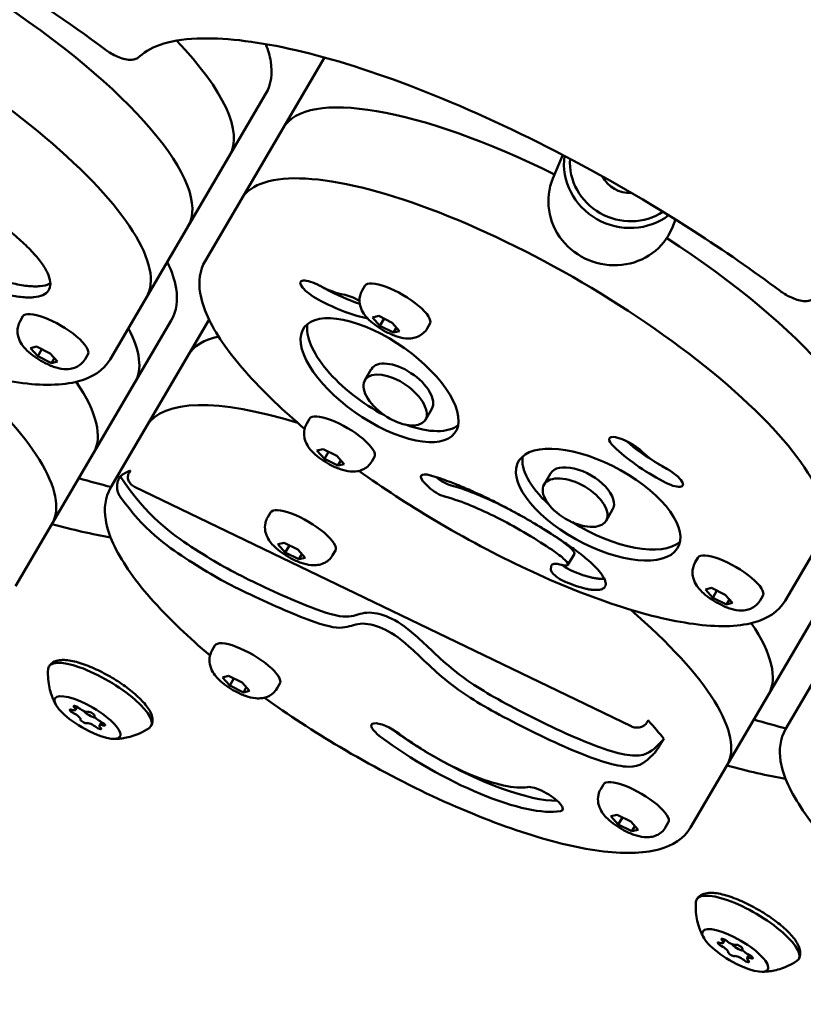
# Model space of a CAD drawing. Units: millimetres. Extents: x -40 to 16179, y 5 to 13683.
# Drawn here: x 7452 to 7598, y 3088 to 3271 of the extents above; entities that cross this region are included whole.
import ezdxf

# ---------------------------------------------------------------- set-up
doc = ezdxf.new("R2010")
doc.units = ezdxf.units.MM
doc.layers.add('MD_Visible', color=7, linetype='Continuous', lineweight=50)
doc.styles.get("Standard").update_dxf_attribs({"font": 'Square-721-BT.ttf'})
doc.dimstyles.new('asd', dxfattribs={"dimtxt": 300, "dimasz": 100, "dimexe": 1.25, "dimexo": 0.625, "dimgap": 80, "dimtad": 1, "dimdec": 0, "dimlfac": 0.1, "dimrnd": 5, "dimtxsty": 'Standard', "dimcen": 0, "dimse1": 1, "dimse2": 1, "dimclre": 6, "dimadec": 0, "dimazin": 0, "dimtfac": 1, "dimtdec": 0, "dimtix": 1, "dimtmove": 2, "dimatfit": 3, "dimfxl": 1, "dimarcsym": 0})

# ---------------------------------------------------------------- blocks, each defined once
blk = doc.blocks.new('*D15')
at = {"color": 0, "lineweight": -2, "transparency": 16777216}
blk.add_line((685.6, 13252.22), (16079.36, 13252.22), dxfattribs=at)
at = {"color": 0, "transparency": 16777216}
for points in [[(685.6, 13268.89), (685.6, 13235.56), (585.6, 13252.22)], [(16079.36, 13268.89), (16079.36, 13235.56), (16179.36, 13252.22)]]:
    blk.add_solid(points, dxfattribs=at)
at = {"layer": 'Defpoints', "color": 0, "transparency": 16777216}
for p in [(16179.36, 13252.22), (16179.36, 6598.41), (585.6, 2561.53)]:
    blk.add_point(p, dxfattribs=at)
at = {"color": 0, "transparency": 16777216, "insert": (8382.48, 13486.05), "char_height": 300, "attachment_point": 5}
blk.add_mtext('1560', dxfattribs=at)
blk = doc.blocks.new('*D16')
at = {"color": 0, "lineweight": -2, "transparency": 16777216}
blk.add_line((390, 12952.22), (390, 104.9), dxfattribs=at)
at = {"color": 0, "transparency": 16777216}
for points in [[(373.33, 12952.22), (406.66, 12952.22), (390, 13052.22)], [(373.33, 104.9), (406.66, 104.9), (390, 4.9)]]:
    blk.add_solid(points, dxfattribs=at)
at = {"layer": 'Defpoints', "color": 0, "transparency": 16777216}
for p in [(9725.54, 13052.22), (390, 4.9), (7645.42, 4.9)]:
    blk.add_point(p, dxfattribs=at)
at = {"color": 0, "transparency": 16777216, "insert": (156.37, 6528.56), "char_height": 300, "attachment_point": 5, "rotation": 90}
blk.add_mtext('1305', dxfattribs=at)

msp = doc.modelspace()

# ---------------------------------------------------------------- linework, layer by layer
msp.add_lwpolyline([(9044.48, 180.63, 2.662771), (3274.27, 6417.31, -0.349642), (2150.96, 4923.14, 0.341788), (585.6, 2900.69), (585.6, 2222.36, 0.570412), (3681.37, 391.66, -0.126346), (4404.09, 577.25), (5509.11, 577.25, -0.131635), (6259.02, 376.34, 0.207435), (8450.64, 124.38, -0.100419)], format="xyb", close=True)
at = {"layer": 'MD_Visible'}
for p, q in [((7486.92, 3226.27), (7509.09, 3264.14)), ((7469.26, 3207.98), (7498.21, 3257.4)), ((7553.41, 3246), (7551.59, 3241.63)), ((7574.4, 3233.97), (7573.74, 3232.4)), ((7516.14, 3220.82), (7516.64, 3221.69)), ((7452.53, 3215.12), (7453.04, 3215.99)), ((7518.03, 3215.78), (7519.19, 3216.06)), ((7519.41, 3214.25), (7518.03, 3215.78)), ((7519.19, 3216.06), (7521.71, 3214.8)), ((7520.18, 3215.57), (7519.41, 3214.25)), ((7451.68, 3165.8), (7480.62, 3215.22)), ((7469.33, 3184.09), (7487.66, 3215.38)), ((7521.93, 3212.99), (7519.41, 3214.25)), ((7521.71, 3214.8), (7523.09, 3213.26)), ((7521.93, 3212.99), (7522.49, 3213.94)), ((7528.22, 3213.75), (7528.72, 3214.61)), ((7523.09, 3213.26), (7521.93, 3212.99)), ((7594.78, 3163.1), (7623.72, 3212.51)), ((7454.43, 3210.09), (7455.59, 3210.36)), ((7455.8, 3208.55), (7454.43, 3210.09)), ((7455.59, 3210.36), (7458.11, 3209.1)), ((7455.8, 3208.55), (7456.57, 3209.87)), ((7458.33, 3207.29), (7455.8, 3208.55)), ((7458.11, 3209.1), (7459.48, 3207.57)), ((7458.88, 3208.24), (7458.33, 3207.29)), ((7464.61, 3208.05), (7465.12, 3208.91)), ((7459.48, 3207.57), (7458.33, 3207.29)), ((7516.61, 3204.1), (7517.82, 3206.16)), ((7527.87, 3196.73), (7529.07, 3198.79)), ((7505.82, 3196.07), (7506.32, 3196.93)), ((7507.72, 3191.03), (7508.87, 3191.31)), ((7509.09, 3189.5), (7507.72, 3191.03)), ((7508.87, 3191.31), (7511.4, 3190.05)), ((7509.86, 3190.81), (7509.09, 3189.5)), ((7511.4, 3190.05), (7512.77, 3188.51)), ((7511.61, 3188.24), (7509.09, 3189.5)), ((7512.17, 3189.18), (7511.61, 3188.24)), ((7512.77, 3188.51), (7511.61, 3188.24)), ((7517.9, 3188.99), (7518.4, 3189.86)), ((7470.91, 3185.84), (7471.15, 3186.25)), ((7473.02, 3187.29), (7472.78, 3186.88)), ((7549.96, 3184.71), (7551.17, 3186.77)), ((7528.55, 3184.17), (7527.82, 3184.89)), ((7473.8, 3184.27), (7566.11, 3139.75)), ((7498.55, 3178.64), (7499.06, 3179.51)), ((7561.49, 3177.98), (7562.69, 3180.04)), ((7500.45, 3173.6), (7501.61, 3173.88)), ((7501.82, 3172.07), (7500.45, 3173.6)), ((7501.61, 3173.88), (7504.13, 3172.62)), ((7502.59, 3173.39), (7501.82, 3172.07)), ((7504.35, 3170.81), (7501.82, 3172.07)), ((7504.13, 3172.62), (7505.5, 3171.09)), ((7504.35, 3170.81), (7504.9, 3171.76)), ((7510.63, 3171.57), (7511.14, 3172.43)), ((7554.38, 3169.77), (7555.59, 3171.83)), ((7505.5, 3171.09), (7504.35, 3170.81)), ((7577.19, 3120.92), (7606.14, 3170.33)), ((7578.05, 3170.24), (7578.56, 3171.1)), ((7594.85, 3139.21), (7613.18, 3170.5)), ((7551.21, 3168.86), (7551.28, 3169.58)), ((7579.95, 3165.2), (7581.1, 3165.48)), ((7581.32, 3163.66), (7579.95, 3165.2)), ((7581.1, 3165.48), (7583.63, 3164.22)), ((7582.09, 3164.98), (7581.32, 3163.66)), ((7583.85, 3162.41), (7581.32, 3163.66)), ((7583.63, 3164.22), (7585, 3162.68)), ((7584.4, 3163.35), (7583.85, 3162.41)), ((7585, 3162.68), (7583.85, 3162.41)), ((7590.13, 3163.16), (7590.64, 3164.03)), ((7488.23, 3153.89), (7488.74, 3154.75)), ((7490.13, 3148.85), (7491.29, 3149.13)), ((7491.5, 3147.32), (7490.13, 3148.85)), ((7491.29, 3149.13), (7493.81, 3147.87)), ((7492.28, 3148.63), (7491.5, 3147.32)), ((7493.81, 3147.87), (7495.18, 3146.33)), ((7494.03, 3146.06), (7491.5, 3147.32)), ((7494.58, 3147), (7494.03, 3146.06)), ((7495.18, 3146.33), (7494.03, 3146.06)), ((7500.31, 3146.81), (7500.82, 3147.68)), ((7462.81, 3142.79), (7463.14, 3143.35)), ((7467.27, 3139.94), (7467.63, 3140.54)), ((7569.06, 3140.44), (7569.3, 3140.85)), ((7572.22, 3137.4), (7571.98, 3136.99)), ((7560.47, 3128.06), (7560.97, 3128.92)), ((7562.37, 3123.02), (7563.52, 3123.3)), ((7563.74, 3121.49), (7562.37, 3123.02)), ((7563.52, 3123.3), (7566.05, 3122.04)), ((7564.51, 3122.8), (7563.74, 3121.49)), ((7566.26, 3120.23), (7563.74, 3121.49)), ((7566.05, 3122.04), (7567.42, 3120.5)), ((7566.82, 3121.17), (7566.26, 3120.23)), ((7567.42, 3120.5), (7566.26, 3120.23)), ((7572.55, 3120.98), (7573.05, 3121.85)), ((7583.26, 3099.49), (7583.59, 3100.04)), ((7587.73, 3096.63), (7588.08, 3097.23))]:
    msp.add_line(p, q, dxfattribs=at)
for centre, major_axis, ratio, start_param, end_param in [((7422.08, 3251.1), (53.93, -31.59), 0.298153, 0, 3.141593), ((7429.8, 3264.28), (53.93, -31.59), 0.298153, 0, 1.419758), ((7437.52, 3277.46), (53.93, -31.59), 0.298153, 0, 0.808143), ((7555.32, 3219.39), (53.93, -31.59), 0.298153, 1.806072, 3.141593), ((7547.6, 3206.21), (53.93, -31.59), 0.298153, 0, 3.141593), ((7565.56, 3243.95), (-11.08, 4.62), 0.953737, 0.248538, 2.634338), ((7555.32, 3219.39), (53.93, -31.59), 0.298153, 0, 1.419758), ((7508.55, 3223.83), (5.86, -3.43), 0.298153, 4.84004, 5.652287), ((7509.33, 3222.44), (3.45, -2.02), 0.298153, 4.655944, 4.84004), ((7509.75, 3225.88), (12.76, -7.48), 0.298153, 4.84004, 5.359901), ((7419.94, 3235.28), (53.93, -31.59), 0.298153, 0, 0.447184), ((7537.74, 3177.21), (53.93, -31.59), 0.298153, 2.824422, 3.141593), ((7523.45, 3202.47), (-5.56, 3.79), 0.512352, 3.176467, 6.318059), ((7404.5, 3208.92), (53.93, -31.59), 0.298153, 0, 1.02679), ((7522.24, 3200.42), (-5.56, 3.79), 0.512352, -1.390975, 4.89221), ((7412.22, 3222.1), (53.93, -31.59), 0.298153, 0, 0.557782), ((7530.02, 3164.03), (53.93, -31.59), 0.298153, 2.236255, 3.141593), ((7573.89, 3192.06), (12.76, -7.48), 0.298153, 4.151842, 4.69212), ((7572.68, 3190), (5.86, -3.43), 0.298153, 4.030738, 4.842986), ((7556.93, 3183.4), (-5.77, 3.36), 0.521416, 3.140543, 6.282136), ((7573.89, 3192.06), (12.76, -7.48), 0.298153, 4.732658, 4.819351), ((7555.72, 3181.34), (-5.77, 3.36), 0.521416, -1.576021, 4.707164), ((7531.46, 3185.87), (2.16, -1.26), 0.298153, 4.098486, 5.466067), ((7554.61, 3169.76), (2.16, -1.26), 0.298153, 4.265778, 5.107703), ((7530.02, 3164.03), (53.93, -31.59), 0.298153, 0, 1.02679), ((7537.74, 3177.21), (53.93, -31.59), 0.298153, 0, 0.557782), ((7461.69, 3143.45), (1.12, -0.66), 0.298153, 5.280343, 7.107378), ((7464.15, 3143.13), (1.12, -0.66), 0.298153, 4.233146, 6.06018), ((7462.59, 3141.68), (1.12, -0.66), 0.298153, 0.044356, 1.87139), ((7467.5, 3141.05), (1.12, -0.66), 0.298153, 3.185948, 5.012983), ((7465.94, 3139.6), (1.12, -0.66), 0.298153, 1.091553, 2.918588), ((7468.39, 3139.28), (1.12, -0.66), 0.298153, 2.138751, 3.965785), ((7533.07, 3141.59), (23.9, -14), 0.298153, 4.38443, 4.687159), ((7531.86, 3139.53), (17, -9.96), 0.298153, 4.352209, 5.941048), ((7533.07, 3141.59), (23.9, -14), 0.298153, 4.737619, 5.807604), ((7582.14, 3100.14), (1.12, -0.66), 0.298153, 5.280343, 7.107378), ((7583.04, 3098.37), (1.12, -0.66), 0.298153, 0.044356, 1.87139), ((7584.6, 3099.82), (1.12, -0.66), 0.298153, 4.233146, 6.06018), ((7587.95, 3097.74), (1.12, -0.66), 0.298153, 3.185948, 5.012983), ((7586.39, 3096.29), (1.12, -0.66), 0.298153, 1.091553, 2.918588), ((7588.85, 3095.97), (1.12, -0.66), 0.298153, 2.138751, 3.965785)]:
    msp.add_ellipse(centre, major_axis=major_axis, ratio=ratio, start_param=start_param, end_param=end_param, dxfattribs=at)
at = {"layer": 'MD_Visible', "extrusion": (0, 0, -1)}
for centre, major_axis, ratio, start_param, end_param in [((7422.08, 3251.1), (-53.93, 31.59), 0.298153, 0, 3.141593), ((7437.52, 3277.46), (-53.93, 31.59), 0.298153, 2.33345, 3.141593), ((7565.67, 3244.23), (10.15, -4.23), 0.953737, 0.570469, 2.829608), ((7547.6, 3206.21), (-53.93, 31.59), 0.298153, 0, 3.141593), ((7562.66, 3237.01), (11.08, -4.62), 0.953737, 0, 3.141593), ((7565.67, 3244.23), (5.08, -2.12), 0.953737, 1.103003, 2.297197), ((7508.12, 3220.38), (-3.45, 2.02), 0.298153, 4.584738, 7.726331), ((7522.68, 3218.15), (-6.04, 3.54), 0.298153, 0, 3.141593), ((7515.11, 3217.78), (-3.45, 2.02), 0.298153, 0.630898, 1.547342), ((7508.55, 3223.83), (-12.76, 7.48), 0.298153, 3.814549, 4.584738), ((7459.08, 3212.45), (-6.04, 3.54), 0.298153, 0, 3.141593), ((7519.36, 3204.12), (-14.05, 9.74), 0.439615, 1.293372, 7.576557), ((7419.94, 3235.28), (-53.93, 31.59), 0.298153, 2.694409, 3.141593), ((7520.56, 3206.18), (-14.05, 9.74), 0.439615, -1.845892, -0.19258), ((7404.5, 3208.92), (-53.93, 31.59), 0.298153, 2.114803, 3.141593), ((7530.02, 3164.03), (-53.93, 31.59), 0.298153, 0, 0.905338), ((7512.36, 3193.4), (-6.04, 3.54), 0.298153, 0, 3.141593), ((7520.56, 3206.18), (-14.05, 9.74), 0.439615, 3.267094, 4.15558), ((7565.55, 3191.28), (-3.45, 2.02), 0.298153, 5.39404, 8.535632), ((7560, 3180.97), (-14.87, 7.93), 0.452498, 1.711250481207732, 7.994435788387317), ((7572.68, 3190), (-12.76, 7.48), 0.298153, 4.581792, 5.39404), ((7561.21, 3183.03), (-14.87, 7.93), 0.452498, -1.057591, -0.138916), ((7523.5, 3152.92), (-53.93, 31.59), 0.298153, 0.124029, 0.224182), ((7530.55, 3184.33), (-3.45, 2.02), 0.298153, 5.432555, 7.158299), ((7572.28, 3186.54), (-3.45, 2.02), 0.298153, 1.440199, 4.581792), ((7530.26, 3183.82), (-2.16, 1.26), 0.298153, 3.958711, 5.432555), ((7505.1, 3175.97), (-6.04, 3.54), 0.298153, 0, 3.141593), ((7561.21, 3183.03), (-14.87, 7.93), 0.452498, 3.316699, 4.877458), ((7584.6, 3167.56), (-6.04, 3.54), 0.298153, 0, 3.141593), ((7554.78, 3167.73), (-3.45, 2.02), 0.298153, 6.143073, 7.183944), ((7553.4, 3167.7), (-2.16, 1.26), 0.298153, 4.317075, 6.143073), ((7530.02, 3164.03), (-53.93, 31.59), 0.298153, 2.114803, 3.141593), ((7494.78, 3151.22), (-6.04, 3.54), 0.298153, 0, 3.141593), ((7467.36, 3145.32), (-9.49, 5.56), 0.298153, 6.138915, 9.569048), ((7462.37, 3142.47), (-0.604, 0.354), 0.298153, 4.411795, 7.286027), ((7463.08, 3143.14), (-0.604, 0.354), 0.298153, 5.458993, 8.333225), ((7465.53, 3142.19), (-1.29, 0.76), 0.298153, 3.694095, 5.691915), ((7465.76, 3142.03), (-0.604, 0.354), 0.298153, 0.223005, 3.097237), ((7464.33, 3140.7), (-0.604, 0.354), 0.298153, 3.364598, 6.23883), ((7467.72, 3140.26), (-0.604, 0.354), 0.298153, 1.270203, 4.144434), ((7523.5, 3152.92), (-53.93, 31.59), 0.298153, 2.388901, 2.494764), ((7467, 3139.59), (-0.604, 0.354), 0.298153, 2.3174, 5.191632), ((7521.32, 3138.04), (-3.45, 2.02), 0.298153, 5.072569, 8.214161), ((7531.86, 3139.53), (-23.9, 14), 0.298153, 3.48373, 5.072569), ((7567.01, 3125.39), (-6.04, 3.54), 0.298153, 0, 3.141593), ((7549.93, 3126.2), (-3.45, 2.02), 0.298153, 0.342137, 3.48373), ((7587.81, 3102.01), (-9.49, 5.56), 0.298153, 6.138915, 9.569048), ((7583.54, 3099.83), (-0.604, 0.354), 0.298153, 5.458993, 8.333225), ((7582.82, 3099.16), (-0.604, 0.354), 0.298153, 4.411795, 7.286027), ((7585.98, 3098.88), (-1.29, 0.76), 0.298153, 3.694095, 5.691915), ((7586.21, 3098.72), (-0.604, 0.354), 0.298153, 0.223005, 3.097237), ((7584.78, 3097.39), (-0.604, 0.354), 0.298153, 3.364598, 6.23883), ((7588.17, 3096.95), (-0.604, 0.354), 0.298153, 1.270203, 4.144434), ((7587.45, 3096.28), (-0.604, 0.354), 0.298153, 2.3174, 5.191632)]:
    msp.add_ellipse(centre, major_axis=major_axis, ratio=ratio, start_param=start_param, end_param=end_param, dxfattribs=at)
for centre in [(7465.04, 3141.37), (7585.5, 3098.06)]:
    msp.add_ellipse(centre, major_axis=(-6.04, 3.54), ratio=0.298153, dxfattribs=at)
at = {"layer": 'MD_Visible'}
for points, knots in [([(7348.06, 3307.73), (7349.45, 3310.11), (7352.58, 3311.84), (7362.04, 3312.83), (7367.42, 3312.49), (7380.1, 3310.14), (7387.45, 3308.09), (7403.31, 3302.45), (7411.84, 3298.84), (7429.17, 3290.39), (7437.97, 3285.56), (7454.12, 3275.67), (7461.53, 3270.67), (7468.36, 3265.59)], [0.083409, 0.083409, 0.083409, 0.083409, 0.46852, 0.46852, 0.773405, 0.773405, 1.086032, 1.086032, 1.402585, 1.402585, 1.720487, 1.720487, 2.00896, 2.00896, 2.00896, 2.00896]), ([(7474.78, 3264.35), (7476.84, 3266.28), (7480.77, 3267.59), (7491.2, 3267.76), (7497.09, 3267.03), (7510.63, 3263.9), (7518.33, 3261.47), (7534.69, 3255.12), (7543.37, 3251.18), (7560.78, 3242.2), (7569.5, 3237.16), (7583.39, 3228.22), (7588.79, 3224.48), (7593.87, 3220.7)], [0.171367, 0.171367, 0.171367, 0.171367, 0.538886, 0.538886, 0.845382, 0.845382, 1.159296, 1.159296, 1.476309, 1.476309, 1.794343, 1.794343, 2.00896, 2.00896, 2.00896, 2.00896]), ([(7474.78, 3264.35), (7474.59, 3264.17), (7474.39, 3264.04), (7473.95, 3263.83), (7473.72, 3263.77), (7473.2, 3263.68), (7472.93, 3263.68), (7472.25, 3263.73), (7471.86, 3263.83), (7471.08, 3264.07), (7470.69, 3264.23), (7469.91, 3264.61), (7469.52, 3264.82), (7468.87, 3265.22), (7468.61, 3265.4), (7468.36, 3265.59)], [3.31296, 3.31296, 3.31296, 3.31296, 3.422604, 3.422604, 3.562533, 3.562533, 3.779333, 3.779333, 4.146852, 4.146852, 4.51437, 4.51437, 4.881889, 4.881889, 5.150553, 5.150553, 5.150553, 5.150553]), ([(7498.21, 3257.4), (7499.22, 3259.12), (7499.47, 3261.21), (7498.94, 3264.42), (7498.63, 3265.5), (7498.19, 3266.62)], [4.1483468, 4.1483468, 4.1483468, 4.1483468, 4.3905767, 4.3905767, 4.5099791, 4.5099791, 4.5099791, 4.5099791]), ([(7446.48, 3231.13), (7446.95, 3230.71), (7447.39, 3230.3), (7447.77, 3229.9), (7448.18, 3229.48), (7448.53, 3229.07), (7448.83, 3228.69), (7449.13, 3228.29), (7449.37, 3227.91), (7449.54, 3227.56), (7449.72, 3227.2), (7449.83, 3226.87), (7449.91, 3226.28), (7449.88, 3226.01), (7449.78, 3225.78), (7449.68, 3225.55), (7449.51, 3225.36), (7449.02, 3225.06), (7448.71, 3224.96), (7447.95, 3224.84), (7447.5, 3224.83), (7446.99, 3224.87), (7446.48, 3224.91), (7445.9, 3225), (7445.28, 3225.13), (7444.65, 3225.27), (7443.97, 3225.46), (7443.26, 3225.69), (7442.53, 3225.92), (7441.77, 3226.2), (7440.98, 3226.53), (7440.18, 3226.85), (7439.36, 3227.22), (7438.54, 3227.62), (7437.69, 3228.04), (7436.85, 3228.48), (7436.01, 3228.95), (7435.15, 3229.43), (7434.31, 3229.94), (7433.49, 3230.47), (7432.65, 3231), (7431.85, 3231.56), (7431.08, 3232.12), (7430.3, 3232.69), (7429.55, 3233.27), (7428.87, 3233.84), (7428.17, 3234.43), (7427.53, 3235.01), (7426.96, 3235.58), (7426.37, 3236.16), (7425.86, 3236.73), (7425.42, 3237.27), (7424.97, 3237.82), (7424.61, 3238.35), (7424.33, 3238.84), (7424.05, 3239.34), (7423.85, 3239.81), (7423.64, 3240.66), (7423.63, 3241.04), (7423.71, 3241.38), (7423.79, 3241.72), (7423.97, 3242), (7424.5, 3242.47), (7424.87, 3242.65), (7425.32, 3242.76), (7425.77, 3242.88), (7426.32, 3242.93), (7426.94, 3242.92), (7427.57, 3242.91), (7428.28, 3242.84), (7429.05, 3242.7), (7429.84, 3242.57), (7430.69, 3242.36), (7431.59, 3242.1), (7432.51, 3241.84), (7434.46, 3241.18), (7436.55, 3240.3), (7438.7, 3239.31), (7439.79, 3238.76), (7441.44, 3237.88), (7441.99, 3237.58), (7442.54, 3237.27), (7443.09, 3236.95), (7443.64, 3236.63), (7444.18, 3236.3), (7444.73, 3235.96), (7445.27, 3235.62), (7446.33, 3234.93), (7446.86, 3234.58), (7447.37, 3234.22), (7447.89, 3233.86), (7448.91, 3233.13), (7449.87, 3232.39), (7451.28, 3231.27), (7452.16, 3230.52), (7453.77, 3229.03), (7454.5, 3228.3), (7455.14, 3227.58), (7455.78, 3226.86), (7456.61, 3225.82), (7457.19, 3224.85), (7457.53, 3224.23), (7457.68, 3223.93), (7457.79, 3223.64), (7458.02, 3223.05), (7458.26, 3221.98), (7457.9, 3220.72), (7457.2, 3220.15), (7456.26, 3219.73), (7455.68, 3219.59), (7454.99, 3219.53), (7454.65, 3219.5), (7454.27, 3219.49), (7453.88, 3219.5), (7453.48, 3219.51), (7452.63, 3219.57), (7451.7, 3219.71), (7450.71, 3219.89), (7450.2, 3220), (7449.67, 3220.13), (7449.14, 3220.26), (7448.03, 3220.55), (7446.86, 3220.93), (7445.66, 3221.34), (7445.04, 3221.56), (7443.78, 3222.04), (7442.5, 3222.56), (7441.18, 3223.15), (7440.52, 3223.45), (7439.85, 3223.76), (7439.18, 3224.09), (7438.5, 3224.42), (7437.82, 3224.76), (7437.14, 3225.11), (7435.78, 3225.84), (7434.42, 3226.6), (7432.39, 3227.8), (7431.07, 3228.64), (7430.42, 3229.07), (7429.1, 3229.92), (7427.83, 3230.81), (7426.63, 3231.71), (7425.41, 3232.61), (7424.26, 3233.53), (7423.19, 3234.44), (7422.12, 3235.36), (7420.63, 3236.73), (7419.39, 3238.05), (7419, 3238.49), (7418.61, 3238.93), (7418.25, 3239.36), (7417.92, 3239.78), (7417.59, 3240.2), (7417.29, 3240.61), (7417.02, 3241.02), (7416.75, 3241.42), (7416.27, 3242.21), (7415.93, 3242.94), (7415.79, 3243.29), (7415.65, 3243.64), (7415.55, 3243.98), (7415.41, 3244.63), (7415.37, 3244.93), (7415.38, 3245.22), (7415.38, 3245.51), (7415.41, 3245.78), (7415.56, 3246.28), (7415.66, 3246.52), (7415.81, 3246.73), (7415.95, 3246.94), (7416.13, 3247.14), (7416.77, 3247.65), (7417.34, 3247.91), (7418.39, 3248.15), (7418.77, 3248.21), (7419.6, 3248.28), (7420.5, 3248.31), (7421.51, 3248.24), (7422.58, 3248.12), (7423.38, 3248), (7424.24, 3247.83), (7424.51, 3247.78), (7424.57, 3247.76), (7424.64, 3247.75), (7424.7, 3247.73), (7424.77, 3247.71), (7424.84, 3247.7), (7424.98, 3247.65), (7425.06, 3247.63), (7425.13, 3247.61), (7425.21, 3247.58), (7425.28, 3247.56), (7425.44, 3247.5), (7425.51, 3247.47), (7425.59, 3247.44), (7425.67, 3247.41), (7425.75, 3247.38), (7425.83, 3247.34), (7425.92, 3247.31), (7426, 3247.27), (7426.16, 3247.2), (7426.24, 3247.16), (7426.33, 3247.12), (7426.41, 3247.08), (7426.5, 3247.04), (7426.58, 3247), (7426.67, 3246.95), (7426.75, 3246.91), (7426.92, 3246.82), (7427, 3246.78), (7427.15, 3246.69), (7427.22, 3246.65), (7427.3, 3246.6), (7427.32, 3246.59), (7427.34, 3246.58), (7427.35, 3246.58), (7427.36, 3246.57), (7427.37, 3246.57), (7427.37, 3246.56), (7427.38, 3246.56), (7427.39, 3246.55), (7427.47, 3246.51), (7427.55, 3246.46), (7427.63, 3246.41), (7427.7, 3246.36), (7427.78, 3246.31), (7427.94, 3246.21), (7428.02, 3246.15), (7428.09, 3246.1), (7428.17, 3246.05), (7428.24, 3246), (7428.32, 3245.94), (7428.39, 3245.89), (7428.47, 3245.83), (7428.54, 3245.78), (7428.61, 3245.73), (7428.68, 3245.67), (7428.75, 3245.62), (7428.81, 3245.56), (7428.88, 3245.51), (7428.94, 3245.45), (7429.01, 3245.4), (7429.07, 3245.35), (7429.13, 3245.29), (7429.19, 3245.24), (7429.25, 3245.18), (7429.36, 3245.07), (7429.42, 3245.02), (7429.47, 3244.97), (7429.52, 3244.92), (7429.57, 3244.86), (7429.62, 3244.81), (7429.66, 3244.76), (7429.71, 3244.71), (7429.75, 3244.66)], [-1480.880974, -1480.880974, -1480.880974, -1480.880974, -1466.219514, -1466.219514, -1466.219514, -1450.764731, -1450.764731, -1450.764731, -1434.966936, -1434.966936, -1434.966936, -1418.823179, -1418.823179, -1402.332487, -1402.332487, -1402.332487, -1385.493393, -1385.493393, -1368.304824, -1368.304824, -1350.766639, -1350.766639, -1350.766639, -1332.878158, -1332.878158, -1332.878158, -1314.638493, -1314.638493, -1314.638493, -1296.046828, -1296.046828, -1296.046828, -1277.102417, -1277.102417, -1277.102417, -1257.804567, -1257.804567, -1257.804567, -1238.152637, -1238.152637, -1238.152637, -1218.146032, -1218.146032, -1218.146032, -1197.784193, -1197.784193, -1197.784193, -1177.066597, -1177.066597, -1177.066597, -1155.993034, -1155.993034, -1155.993034, -1134.563964, -1134.563964, -1134.563964, -1112.779035, -1112.779035, -1090.637843, -1090.637843, -1090.637843, -1068.140008, -1068.140008, -1045.285167, -1045.285167, -1045.285167, -1022.072975, -1022.072975, -1022.072975, -998.5031, -998.5031, -998.5031, -974.575223, -974.575223, -974.575223, -950.289036, -925.644242, -925.644242, -900.641179, -900.641179, -888.007191, -888.007191, -888.007191, -875.28021, -875.28021, -875.28021, -862.467621, -862.467621, -849.56108, -849.56108, -849.56108, -836.569149, -823.483544, -823.483544, -797.047363, -797.047363, -770.252305, -770.252305, -770.252305, -743.098143, -729.38423, -729.38423, -715.584655, -715.584655, -715.584655, -687.711621, -659.478825, -630.886123, -630.886123, -601.934207, -601.934207, -601.934207, -587.325528, -587.325528, -587.325528, -572.623162, -557.835092, -557.835092, -542.952804, -542.952804, -542.952804, -527.984635, -512.922949, -512.922949, -497.773965, -497.773965, -482.533418, -467.203044, -467.203044, -467.203044, -451.784033, -451.784033, -451.784033, -436.27262, -436.27262, -420.674617, -404.982679, -389.204994, -389.204994, -389.204994, -357.374989, -357.374989, -357.374989, -325.184424, -325.184424, -325.184424, -292.633401, -276.224421, -276.224421, -276.224421, -259.722633, -259.722633, -259.722633, -243.13442, -243.13442, -243.13442, -226.452094, -209.683882, -209.683882, -209.683882, -192.821408, -192.821408, -175.8729, -175.8729, -175.8729, -158.831156, -158.831156, -141.699929, -141.699929, -141.699929, -124.479007, -124.479007, -89.770529, -89.770529, -72.263071, -72.263071, -54.69251, -37.064116, -37.064116, -19.273012, -11.574969, -11.574969, -11.574969, -11.094738, -11.094738, -11.094738, -10.618117, -10.618117, -10.144371, -10.144371, -10.144371, -9.672779, -9.672779, -9.202626, -9.202626, -9.202626, -8.733204, -8.733204, -8.733204, -8.263809, -8.263809, -7.793738, -7.793738, -7.793738, -7.306629, -7.306629, -7.306629, -6.831381, -6.831381, -6.353109, -6.353109, -5.95604, -5.95604, -5.851531, -5.851531, -5.851531, -5.795558, -5.795558, -5.795558, -5.754345, -5.754345, -5.754345, -5.274379, -5.274379, -5.274379, -4.797889, -4.797889, -4.324188, -4.324188, -4.324188, -3.852596, -3.852596, -3.852596, -3.371022, -3.371022, -3.371022, -2.901494, -2.901494, -2.901494, -2.431851, -2.431851, -2.431851, -1.961507, -1.961507, -1.961507, -1.47113, -1.47113, -0.996274, -0.996274, -0.996274, -0.498137, -0.498137, -0.498137, 0, 0, 0, 0]), ([(7390, 3232.13), (7394.43, 3228.95), (7399.17, 3225.86), (7409.69, 3219.6), (7415.52, 3216.51), (7426.97, 3211.15), (7432.59, 3208.89), (7443.09, 3205.43), (7447.97, 3204.24), (7456.61, 3203.07), (7460.34, 3203.1), (7465.93, 3204.6), (7468.07, 3205.94), (7469.26, 3207.98)], [4.371435, 4.371435, 4.371435, 4.371435, 4.649888, 4.649888, 4.97276, 4.97276, 5.296217, 5.296217, 5.622309, 5.622309, 5.956385, 5.956385, 6.242742, 6.242742, 6.242742, 6.242742]), ([(7458.14, 3222.1), (7458.07, 3222.07), (7457.55, 3221.81), (7456.59, 3221.58), (7455.11, 3221.54), (7453.84, 3221.63), (7452.43, 3221.84), (7450.89, 3222.17), (7449.24, 3222.61), (7447.47, 3223.17), (7445.63, 3223.84), (7443.7, 3224.62), (7441.72, 3225.5), (7439.7, 3226.47), (7437.67, 3227.53), (7436.28, 3228.3), (7435.57, 3228.7), (7435.54, 3228.72)], [-96.211082, -96.211082, -96.211082, -96.211082, -95.570405, -91.230486, -89.040632, -86.836734, -84.619989, -82.38912, -80.145378, -77.887618, -75.616771, -73.332199, -71.034162, -68.722838, -66.397664, -64.059509, -63.952205, -63.952205, -63.952205, -63.952205]), ([(7480.62, 3215.22), (7481.63, 3216.94), (7481.88, 3219.03), (7481.28, 3222.76), (7480.71, 3224.39), (7479.88, 3226.11)], [4.1483468, 4.1483468, 4.1483468, 4.1483468, 4.3905767, 4.3905767, 4.5682768, 4.5682768, 4.5682768, 4.5682768]), ([(7486.92, 3226.27), (7485.91, 3224.55), (7485.65, 3222.46), (7486.47, 3217.48), (7487.91, 3214.43), (7492.52, 3207.68), (7495.79, 3203.95), (7501.55, 3198.45), (7503.42, 3196.77), (7505.42, 3195.08)], [3.101149, 3.101149, 3.101149, 3.101149, 3.343379, 3.343379, 3.663004, 3.663004, 3.999416, 3.999416, 4.144907, 4.144907, 4.144907, 4.144907]), ([(7528.22, 3213.75), (7528.01, 3213.39), (7527.74, 3213.08), (7527.15, 3212.56), (7526.83, 3212.37), (7526.14, 3212.06), (7525.79, 3211.97), (7525.01, 3211.85), (7524.62, 3211.85), (7523.55, 3211.95), (7522.96, 3212.11), (7521.69, 3212.55), (7521.03, 3212.85), (7519.85, 3213.49), (7519.32, 3213.82), (7518.31, 3214.53), (7517.83, 3214.92), (7516.84, 3215.89), (7516.33, 3216.41), (7515.83, 3217.68), (7515.75, 3217.93), (7515.62, 3218.66), (7515.59, 3219.2), (7515.8, 3220.13), (7515.94, 3220.49), (7516.14, 3220.82)], [0.745789, 0.745789, 0.745789, 0.745789, 0.844937, 0.844937, 0.953657, 0.953657, 1.093496, 1.093496, 1.305687, 1.305687, 1.732247, 1.732247, 2.20352, 2.20352, 2.602372, 2.602372, 3.01344, 3.01344, 3.524903, 3.524903, 3.636212, 3.636212, 3.794118, 3.794118, 3.887381, 3.887381, 3.887381, 3.887381]), ([(7600.3, 3219.47), (7600.11, 3219.29), (7599.9, 3219.16), (7599.46, 3218.94), (7599.23, 3218.88), (7598.71, 3218.79), (7598.44, 3218.79), (7597.76, 3218.85), (7597.38, 3218.94), (7596.6, 3219.19), (7596.21, 3219.35), (7595.42, 3219.72), (7595.04, 3219.93), (7594.39, 3220.33), (7594.12, 3220.51), (7593.87, 3220.7)], [3.31296, 3.31296, 3.31296, 3.31296, 3.422604, 3.422604, 3.562533, 3.562533, 3.779333, 3.779333, 4.146852, 4.146852, 4.51437, 4.51437, 4.881889, 4.881889, 5.150553, 5.150553, 5.150553, 5.150553]), ([(7464.61, 3208.05), (7464.41, 3207.7), (7464.14, 3207.38), (7463.55, 3206.86), (7463.23, 3206.67), (7462.54, 3206.36), (7462.19, 3206.27), (7461.41, 3206.15), (7461.02, 3206.15), (7459.95, 3206.25), (7459.35, 3206.41), (7458.09, 3206.85), (7457.43, 3207.15), (7456.25, 3207.79), (7455.72, 3208.12), (7454.71, 3208.84), (7454.23, 3209.22), (7453.24, 3210.19), (7452.73, 3210.71), (7452.23, 3211.98), (7452.15, 3212.23), (7452.01, 3212.96), (7451.99, 3213.5), (7452.2, 3214.43), (7452.34, 3214.79), (7452.53, 3215.12)], [5.981259, 5.981259, 5.981259, 5.981259, 6.080408, 6.080408, 6.189128, 6.189128, 6.328966, 6.328966, 6.541158, 6.541158, 6.967718, 6.967718, 7.438991, 7.438991, 7.837843, 7.837843, 8.248911, 8.248911, 8.760374, 8.760374, 8.871683, 8.871683, 9.029589, 9.029589, 9.122852, 9.122852, 9.122852, 9.122852]), ([(7517.9, 3188.99), (7517.69, 3188.64), (7517.43, 3188.33), (7516.83, 3187.81), (7516.51, 3187.62), (7515.82, 3187.3), (7515.47, 3187.22), (7514.69, 3187.09), (7514.3, 3187.1), (7513.23, 3187.19), (7512.64, 3187.36), (7511.37, 3187.8), (7510.71, 3188.1), (7509.53, 3188.74), (7509, 3189.06), (7507.99, 3189.78), (7507.51, 3190.17), (7506.53, 3191.13), (7506.01, 3191.66), (7505.51, 3192.92), (7505.43, 3193.18), (7505.3, 3193.91), (7505.27, 3194.44), (7505.49, 3195.38), (7505.62, 3195.74), (7505.82, 3196.07)], [2.840184, 2.840184, 2.840184, 2.840184, 2.939332, 2.939332, 3.048052, 3.048052, 3.187891, 3.187891, 3.400082, 3.400082, 3.826643, 3.826643, 4.297915, 4.297915, 4.696767, 4.696767, 5.107835, 5.107835, 5.619298, 5.619298, 5.730607, 5.730607, 5.888513, 5.888513, 5.981776, 5.981776, 5.981776, 5.981776]), ([(7572.22, 3137.4), (7571.83, 3136.95), (7570.57, 3135.75), (7568.12, 3133.17), (7557.35, 3136.61), (7541.74, 3144.31), (7532.9, 3149.85), (7525.54, 3157.43), (7521.11, 3160.32), (7516.66, 3161.3), (7514.06, 3159.73), (7508.79, 3160.72), (7493.96, 3167.32), (7486.05, 3171.83), (7476.12, 3178.7), (7471.15, 3186.25)], [-63.309229, -63.309229, -63.309229, -63.309229, -61.428976, -56.309895, -51.190813, -46.071732, -40.952651, -35.833569, -30.714488, -25.595407, -20.476325, -15.357244, -10.238163, -5.119081, -0.644233, -0.644233, -0.644233, -0.644233]), ([(7472.78, 3186.88), (7472.66, 3186.68), (7472.58, 3186.43), (7472.54, 3185.97), (7472.58, 3185.7), (7472.74, 3185.24), (7472.9, 3184.98), (7473.27, 3184.59), (7473.54, 3184.4), (7473.8, 3184.27)], [-1.2711949, -1.2711949, -1.2711949, -1.2711949, -1.2001397, -1.2001397, -1.1243422, -1.1243422, -1.0422475, -1.0422475, -0.9541678, -0.9541678, -0.9541678, -0.9541678]), ([(7515.52, 3187.24), (7519.95, 3184.07), (7524.68, 3180.98), (7535.21, 3174.72), (7541.04, 3171.62), (7552.49, 3166.26), (7558.11, 3164.01), (7568.61, 3160.54), (7573.49, 3159.35), (7582.12, 3158.18), (7585.85, 3158.22), (7591.45, 3159.71), (7593.58, 3161.06), (7594.78, 3163.1)], [4.371435, 4.371435, 4.371435, 4.371435, 4.649888, 4.649888, 4.97276, 4.97276, 5.296217, 5.296217, 5.622309, 5.622309, 5.956385, 5.956385, 6.242742, 6.242742, 6.242742, 6.242742]), ([(7528.8, 3186.42), (7528.95, 3186.38), (7529.09, 3186.33), (7529.23, 3186.29), (7529.82, 3186.11), (7530.41, 3185.92), (7530.98, 3185.72), (7531.55, 3185.52), (7532.1, 3185.32), (7532.62, 3185.12), (7533.04, 3184.96), (7533.44, 3184.8), (7533.81, 3184.65), (7534.07, 3184.55), (7534.32, 3184.45), (7534.55, 3184.35), (7534.79, 3184.25), (7535.02, 3184.15), (7535.25, 3184.05), (7535.72, 3183.86), (7536.18, 3183.66), (7536.64, 3183.45), (7537.84, 3182.92), (7539.01, 3182.37), (7540.58, 3181.6), (7541.03, 3181.38), (7541.81, 3180.98), (7542.15, 3180.8), (7542.5, 3180.62), (7542.84, 3180.44), (7543.19, 3180.26), (7543.55, 3180.07), (7544.25, 3179.69), (7544.97, 3179.3), (7546.17, 3178.62), (7546.64, 3178.36), (7547.59, 3177.8), (7548.06, 3177.52), (7548.52, 3177.25), (7549.44, 3176.69), (7550.32, 3176.15), (7551.15, 3175.62), (7551.7, 3175.27), (7552.24, 3174.93), (7553.23, 3174.28), (7553.69, 3173.97), (7554.14, 3173.66), (7554.6, 3173.34), (7555.04, 3173.03), (7555.48, 3172.72), (7555.91, 3172.4), (7556.34, 3172.08), (7557.17, 3171.43), (7557.58, 3171.1), (7557.95, 3170.78), (7558.07, 3170.68), (7558.19, 3170.57), (7558.31, 3170.47), (7558.56, 3170.25), (7558.82, 3170.01), (7559.07, 3169.77), (7559.45, 3169.41), (7559.83, 3169.01), (7560.18, 3168.6), (7560.53, 3168.18), (7560.86, 3167.73), (7561.19, 3167.1), (7561.28, 3166.91), (7561.33, 3166.72), (7561.37, 3166.58), (7561.4, 3166.45), (7561.41, 3166.32), (7561.42, 3166.2), (7561.41, 3166.08), (7561.38, 3165.97), (7561.37, 3165.93), (7561.36, 3165.89), (7561.34, 3165.85), (7561.3, 3165.74), (7561.24, 3165.65), (7561.1, 3165.49), (7561.01, 3165.42), (7560.9, 3165.36), (7560.8, 3165.3), (7560.69, 3165.25), (7560.36, 3165.15), (7560.14, 3165.12), (7559.89, 3165.1), (7559.65, 3165.09), (7559.38, 3165.09), (7559.1, 3165.11), (7558.9, 3165.13), (7558.68, 3165.15), (7558.23, 3165.22), (7557.99, 3165.27), (7557.61, 3165.35), (7557.46, 3165.38), (7557.17, 3165.46), (7557.03, 3165.5), (7556.88, 3165.54), (7556.58, 3165.62), (7556.27, 3165.72), (7555.97, 3165.82), (7555.34, 3166.03), (7554.7, 3166.27), (7554.01, 3166.57), (7553.95, 3166.59), (7553.88, 3166.62)], [-60.794085, -60.794085, -60.794085, -60.794085, -60.424728, -60.424728, -60.424728, -58.85049, -58.85049, -58.85049, -57.276251, -57.276251, -57.276251, -55.996671, -55.996671, -55.996671, -55.109305, -55.109305, -55.109305, -54.221939, -54.221939, -54.221939, -52.447207, -52.447207, -52.447207, -47.811743, -47.811743, -45.989355, -45.989355, -44.607405, -44.607405, -44.607405, -43.225454, -43.225454, -43.225454, -40.461553, -40.461553, -38.702374, -38.702374, -36.943194, -36.943194, -36.943194, -33.424835, -33.424835, -33.424835, -31.097147, -31.097147, -28.88378, -28.88378, -28.88378, -26.670413, -26.670413, -26.670413, -24.473747, -24.473747, -22.277081, -22.277081, -22.277081, -21.570587, -21.570587, -21.570587, -20.00961, -20.00961, -20.00961, -17.689129, -17.689129, -17.689129, -15.368648, -15.368648, -14.346814, -14.346814, -14.346814, -13.593709, -13.593709, -13.593709, -12.840604, -12.840604, -12.840604, -12.542683, -12.542683, -12.542683, -11.714662, -11.714662, -10.845591, -10.845591, -10.845591, -9.97652, -9.97652, -8.547781, -8.547781, -8.547781, -7.119041, -7.119041, -7.119041, -6.069369, -6.069369, -5.019696, -5.019696, -4.429549, -4.429549, -3.839402, -3.839402, -3.839402, -2.659109, -2.659109, -2.659109, -0.237138, -0.237138, 0, 0, 0, 0]), ([(7471.02, 3182.61), (7471.02, 3182.62), (7471.01, 3182.63), (7471, 3182.65), (7470.99, 3182.66), (7470.97, 3182.69), (7470.96, 3182.72), (7470.89, 3182.83), (7470.84, 3182.92), (7470.65, 3183.34), (7470.56, 3183.72), (7470.52, 3184.39), (7470.54, 3184.68), (7470.63, 3185.12), (7470.67, 3185.28), (7470.78, 3185.58), (7470.84, 3185.72), (7470.91, 3185.84)], [0.000001, 0.000001, 0.000001, 0.000001, 0.0050966, 0.0050966, 0.0110439, 0.0110439, 0.0243494, 0.0243494, 0.0734922, 0.0734922, 0.2358406, 0.2358406, 0.3583248, 0.3583248, 0.4285741, 0.4285741, 0.4910839, 0.4910839, 0.4910839, 0.4910839]), ([(7546.62, 3178.36), (7545.16, 3179.2), (7543.74, 3179.95), (7542.38, 3180.63), (7540.79, 3181.43), (7539.27, 3182.13), (7536.09, 3183.45), (7534.52, 3184.05), (7532.66, 3184.54)], [-3.556725, -3.556725, -3.556725, -3.556725, -2.405091, -2.405091, -2.405091, -1.057485, -1.057485, 0, 0, 0, 0]), ([(7469.33, 3184.09), (7468.32, 3182.37), (7468.07, 3180.28), (7468.89, 3175.3), (7470.33, 3172.25), (7474.94, 3165.5), (7478.21, 3161.77), (7483.97, 3156.27), (7485.84, 3154.59), (7487.84, 3152.9)], [3.101149, 3.101149, 3.101149, 3.101149, 3.343379, 3.343379, 3.663004, 3.663004, 3.999416, 3.999416, 4.144907, 4.144907, 4.144907, 4.144907]), ([(7570.36, 3134.65), (7570.22, 3134.5), (7569.14, 3133.45), (7566.91, 3131.12), (7556.15, 3134.55), (7540.53, 3142.25), (7531.7, 3147.79), (7524.33, 3155.37), (7519.91, 3158.27), (7515.45, 3159.24), (7512.86, 3157.67), (7507.59, 3158.66), (7492.76, 3165.26), (7485.01, 3169.67), (7475.58, 3176.18), (7471.02, 3182.61)], [-62.192491, -62.192491, -62.192491, -62.192491, -61.428976, -56.309895, -51.190813, -46.071732, -40.952651, -35.833569, -30.714488, -25.595407, -20.476325, -15.357244, -10.238163, -5.119081, -0.969218, -0.969218, -0.969218, -0.969218]), ([(7553.11, 3169.79), (7553.21, 3169.76), (7553.31, 3169.73), (7553.41, 3169.71), (7553.97, 3169.57), (7554.38, 3169.61), (7554.4, 3169.84), (7554.42, 3170.06), (7554.06, 3170.48), (7553.5, 3170.98), (7552.94, 3171.48), (7552.18, 3172.05), (7549.65, 3173.75), (7547.88, 3174.86), (7546.16, 3175.87), (7544.44, 3176.88), (7542.77, 3177.78), (7541.18, 3178.57), (7539.58, 3179.37), (7538.07, 3180.07), (7534.88, 3181.39), (7533.32, 3181.99), (7531.46, 3182.48)], [-34.134276, -34.134276, -34.134276, -34.134276, -33.291722, -33.291722, -33.291722, -28.38485, -28.38485, -28.38485, -23.477978, -23.477978, -23.477978, -18.571106, -18.571106, -13.664234, -13.664234, -13.664234, -8.757362, -8.757362, -8.757362, -3.850491, -3.850491, 0, 0, 0, 0]), ([(7510.63, 3171.57), (7510.43, 3171.21), (7510.16, 3170.9), (7509.57, 3170.38), (7509.24, 3170.19), (7508.56, 3169.88), (7508.21, 3169.79), (7507.42, 3169.67), (7507.04, 3169.67), (7505.97, 3169.77), (7505.37, 3169.93), (7504.1, 3170.37), (7503.45, 3170.67), (7502.27, 3171.31), (7501.74, 3171.64), (7500.73, 3172.36), (7500.25, 3172.74), (7499.26, 3173.71), (7498.74, 3174.23), (7498.25, 3175.5), (7498.17, 3175.75), (7498.03, 3176.48), (7498.01, 3177.02), (7498.22, 3177.95), (7498.36, 3178.31), (7498.55, 3178.64)], [0.745789, 0.745789, 0.745789, 0.745789, 0.844937, 0.844937, 0.953657, 0.953657, 1.093496, 1.093496, 1.305687, 1.305687, 1.732247, 1.732247, 2.20352, 2.20352, 2.602372, 2.602372, 3.01344, 3.01344, 3.524903, 3.524903, 3.636212, 3.636212, 3.794118, 3.794118, 3.887381, 3.887381, 3.887381, 3.887381]), ([(7555.59, 3171.83), (7555.6, 3171.85), (7555.6, 3171.87), (7555.61, 3171.9), (7555.63, 3172.12), (7555.27, 3172.54), (7554.71, 3173.04), (7554.14, 3173.54), (7553.38, 3174.11), (7551.05, 3175.68), (7549.61, 3176.59), (7548.14, 3177.47)], [-7.947682, -7.947682, -7.947682, -7.947682, -7.795514, -7.795514, -7.795514, -6.447909, -6.447909, -6.447909, -5.100303, -5.100303, -3.954488, -3.954488, -3.954488, -3.954488]), ([(7590.13, 3163.16), (7589.92, 3162.81), (7589.66, 3162.5), (7589.07, 3161.98), (7588.74, 3161.79), (7588.05, 3161.47), (7587.7, 3161.39), (7586.92, 3161.26), (7586.53, 3161.27), (7585.47, 3161.36), (7584.87, 3161.53), (7583.6, 3161.97), (7582.95, 3162.27), (7581.76, 3162.91), (7581.23, 3163.23), (7580.22, 3163.95), (7579.74, 3164.34), (7578.76, 3165.3), (7578.24, 3165.83), (7577.74, 3167.09), (7577.66, 3167.35), (7577.53, 3168.08), (7577.5, 3168.61), (7577.72, 3169.55), (7577.86, 3169.91), (7578.05, 3170.24)], [4.934579, 4.934579, 4.934579, 4.934579, 5.033727, 5.033727, 5.142447, 5.142447, 5.282286, 5.282286, 5.494477, 5.494477, 5.921038, 5.921038, 6.39231, 6.39231, 6.791162, 6.791162, 7.20223, 7.20223, 7.713693, 7.713693, 7.825002, 7.825002, 7.982908, 7.982908, 8.076171, 8.076171, 8.076171, 8.076171]), ([(7561.16, 3167.17), (7561.14, 3167.16), (7561.12, 3167.16), (7561.1, 3167.16), (7560.85, 3167.14), (7560.59, 3167.15), (7560.31, 3167.17), (7560.1, 3167.19), (7559.89, 3167.21), (7559.44, 3167.28), (7559.2, 3167.32), (7558.81, 3167.41), (7558.67, 3167.44), (7558.38, 3167.52), (7558.23, 3167.55), (7558.08, 3167.6), (7557.79, 3167.68), (7557.48, 3167.77), (7557.17, 3167.88), (7556.54, 3168.09), (7555.9, 3168.33), (7555.21, 3168.62), (7555.15, 3168.65), (7555.09, 3168.68)], [-0.4975356, -0.4975356, -0.4975356, -0.4975356, -0.491075, -0.491075, -0.491075, -0.4089931, -0.4089931, -0.4089931, -0.3486888, -0.3486888, -0.2883845, -0.2883845, -0.2544802, -0.2544802, -0.2205759, -0.2205759, -0.2205759, -0.1527674, -0.1527674, -0.1527674, -0.0136237, -0.0136237, 0, 0, 0, 0]), ([(7500.31, 3146.81), (7500.11, 3146.46), (7499.84, 3146.15), (7499.25, 3145.63), (7498.93, 3145.44), (7498.24, 3145.13), (7497.89, 3145.04), (7497.11, 3144.91), (7496.72, 3144.92), (7495.65, 3145.01), (7495.05, 3145.18), (7493.79, 3145.62), (7493.13, 3145.92), (7491.95, 3146.56), (7491.42, 3146.89), (7490.41, 3147.6), (7489.93, 3147.99), (7488.94, 3148.96), (7488.43, 3149.48), (7487.93, 3150.74), (7487.85, 3151), (7487.71, 3151.73), (7487.69, 3152.26), (7487.9, 3153.2), (7488.04, 3153.56), (7488.23, 3153.89)], [2.840184, 2.840184, 2.840184, 2.840184, 2.939332, 2.939332, 3.048052, 3.048052, 3.187891, 3.187891, 3.400082, 3.400082, 3.826643, 3.826643, 4.297915, 4.297915, 4.696767, 4.696767, 5.107835, 5.107835, 5.619298, 5.619298, 5.730607, 5.730607, 5.888513, 5.888513, 5.981776, 5.981776, 5.981776, 5.981776]), ([(7457.87, 3150.88), (7458.05, 3151.2), (7458.33, 3151.46), (7459.01, 3151.87), (7459.42, 3151.98), (7460.58, 3152.13), (7461.39, 3152.06), (7463.18, 3151.68), (7464.16, 3151.37), (7466.15, 3150.59), (7467.16, 3150.12), (7469.14, 3149.07), (7470.11, 3148.49), (7471.96, 3147.27), (7472.82, 3146.63), (7474.38, 3145.32), (7475.06, 3144.66), (7476.21, 3143.33), (7476.66, 3142.67), (7477.05, 3141.64), (7477.14, 3141.28), (7477.15, 3140.52), (7477.06, 3140.11), (7476.85, 3139.76)], [1.481472, 1.481472, 1.481472, 1.481472, 1.6415, 1.6415, 1.848963, 1.848963, 2.210652, 2.210652, 2.569881, 2.569881, 2.906777, 2.906777, 3.237851, 3.237851, 3.569235, 3.569235, 3.907283, 3.907283, 4.267953, 4.267953, 4.445509, 4.445509, 4.623064, 4.623064, 4.623064, 4.623064]), ([(7459.16, 3143.73), (7459.03, 3143.98), (7458.89, 3144.25), (7458.62, 3144.87), (7458.48, 3145.21), (7458.21, 3145.97), (7458.09, 3146.4), (7457.87, 3147.35), (7457.79, 3147.89), (7457.69, 3149.07), (7457.67, 3149.71), (7457.73, 3150.41)], [1.0209941, 1.0209941, 1.0209941, 1.0209941, 1.0842355, 1.0842355, 1.147477, 1.147477, 1.2107185, 1.2107185, 1.27396, 1.27396, 1.3372015, 1.3372015, 1.3372015, 1.3372015]), ([(7497.94, 3145.06), (7502.36, 3141.89), (7507.1, 3138.8), (7517.63, 3132.54), (7523.46, 3129.44), (7534.91, 3124.09), (7540.52, 3121.83), (7551.03, 3118.37), (7555.9, 3117.17), (7564.54, 3116), (7568.27, 3116.04), (7573.87, 3117.54), (7576, 3118.88), (7577.19, 3120.92)], [4.371435, 4.371435, 4.371435, 4.371435, 4.649888, 4.649888, 4.97276, 4.97276, 5.296217, 5.296217, 5.622309, 5.622309, 5.956385, 5.956385, 6.242742, 6.242742, 6.242742, 6.242742]), ([(7476.51, 3139.41), (7475.93, 3139.02), (7475.36, 3138.71), (7474.28, 3138.22), (7473.77, 3138.04), (7472.83, 3137.76), (7472.4, 3137.66), (7471.61, 3137.52), (7471.24, 3137.47), (7470.57, 3137.41), (7470.27, 3137.4), (7469.99, 3137.4)], [4.7673346, 4.7673346, 4.7673346, 4.7673346, 4.830576, 4.830576, 4.8938175, 4.8938175, 4.957059, 4.957059, 5.0203005, 5.0203005, 5.083542, 5.083542, 5.083542, 5.083542]), ([(7566.11, 3139.75), (7566.37, 3139.63), (7566.7, 3139.53), (7567.26, 3139.48), (7567.59, 3139.5), (7568.1, 3139.63), (7568.37, 3139.76), (7568.76, 3140.04), (7568.95, 3140.25), (7569.06, 3140.44)], [-0.3170271, -0.3170271, -0.3170271, -0.3170271, -0.2289474, -0.2289474, -0.1468527, -0.1468527, -0.0710552, -0.0710552, 0, 0, 0, 0]), ([(7594.85, 3139.21), (7593.84, 3137.48), (7593.59, 3135.4), (7594.4, 3130.41), (7595.85, 3127.37), (7600.45, 3120.61), (7603.73, 3116.89), (7609.48, 3111.39), (7611.36, 3109.7), (7613.35, 3108.02)], [3.101149, 3.101149, 3.101149, 3.101149, 3.343379, 3.343379, 3.663004, 3.663004, 3.999416, 3.999416, 4.144907, 4.144907, 4.144907, 4.144907]), ([(7571.98, 3136.99), (7571.9, 3136.86), (7571.82, 3136.73), (7571.65, 3136.45), (7571.56, 3136.31), (7571.33, 3135.95), (7571.19, 3135.73), (7570.87, 3135.28), (7570.71, 3135.06), (7570.53, 3134.84), (7570.49, 3134.79), (7570.43, 3134.73), (7570.42, 3134.71), (7570.39, 3134.67), (7570.37, 3134.66), (7570.36, 3134.65)], [0.000001, 0.000001, 0.000001, 0.000001, 0.0460338, 0.0460338, 0.0975785, 0.0975785, 0.183384, 0.183384, 0.2863037, 0.2863037, 0.3191425, 0.3191425, 0.3351077, 0.3351077, 0.3487459, 0.3487459, 0.3487459, 0.3487459]), ([(7572.55, 3120.98), (7572.34, 3120.63), (7572.08, 3120.32), (7571.48, 3119.8), (7571.16, 3119.61), (7570.47, 3119.29), (7570.12, 3119.21), (7569.34, 3119.08), (7568.95, 3119.09), (7567.88, 3119.18), (7567.29, 3119.35), (7566.02, 3119.79), (7565.36, 3120.09), (7564.18, 3120.73), (7563.65, 3121.05), (7562.64, 3121.77), (7562.16, 3122.16), (7561.18, 3123.12), (7560.66, 3123.65), (7560.16, 3124.91), (7560.08, 3125.17), (7559.95, 3125.9), (7559.92, 3126.43), (7560.14, 3127.37), (7560.27, 3127.73), (7560.47, 3128.06)], [4.934579, 4.934579, 4.934579, 4.934579, 5.033727, 5.033727, 5.142447, 5.142447, 5.282286, 5.282286, 5.494477, 5.494477, 5.921038, 5.921038, 6.39231, 6.39231, 6.791162, 6.791162, 7.20223, 7.20223, 7.713693, 7.713693, 7.825002, 7.825002, 7.982908, 7.982908, 8.076171, 8.076171, 8.076171, 8.076171]), ([(7578.32, 3107.57), (7578.51, 3107.89), (7578.78, 3108.15), (7579.46, 3108.56), (7579.87, 3108.67), (7581.04, 3108.82), (7581.84, 3108.75), (7583.63, 3108.37), (7584.61, 3108.06), (7586.6, 3107.28), (7587.61, 3106.81), (7589.59, 3105.76), (7590.57, 3105.19), (7592.41, 3103.96), (7593.28, 3103.32), (7594.83, 3102.01), (7595.52, 3101.35), (7596.66, 3100.02), (7597.11, 3099.36), (7597.5, 3098.33), (7597.59, 3097.97), (7597.6, 3097.22), (7597.51, 3096.81), (7597.3, 3096.45)], [1.481472, 1.481472, 1.481472, 1.481472, 1.6415, 1.6415, 1.848963, 1.848963, 2.210652, 2.210652, 2.569881, 2.569881, 2.906777, 2.906777, 3.237851, 3.237851, 3.569235, 3.569235, 3.907283, 3.907283, 4.267953, 4.267953, 4.445509, 4.445509, 4.623064, 4.623064, 4.623064, 4.623064]), ([(7579.62, 3100.43), (7579.48, 3100.67), (7579.34, 3100.95), (7579.07, 3101.56), (7578.93, 3101.9), (7578.67, 3102.66), (7578.54, 3103.09), (7578.33, 3104.05), (7578.24, 3104.58), (7578.14, 3105.76), (7578.13, 3106.41), (7578.18, 3107.11)], [1.0209941, 1.0209941, 1.0209941, 1.0209941, 1.0842355, 1.0842355, 1.147477, 1.147477, 1.2107185, 1.2107185, 1.27396, 1.27396, 1.3372015, 1.3372015, 1.3372015, 1.3372015]), ([(7596.97, 3096.1), (7596.38, 3095.71), (7595.81, 3095.41), (7594.73, 3094.92), (7594.23, 3094.73), (7593.29, 3094.45), (7592.85, 3094.35), (7592.06, 3094.21), (7591.69, 3094.16), (7591.03, 3094.1), (7590.72, 3094.09), (7590.44, 3094.09)], [4.7673346, 4.7673346, 4.7673346, 4.7673346, 4.830576, 4.830576, 4.8938175, 4.8938175, 4.957059, 4.957059, 5.0203005, 5.0203005, 5.083542, 5.083542, 5.083542, 5.083542])]:
    msp.add_open_spline(points, degree=3, knots=knots, dxfattribs=at)
for points in [[(7463.44, 3185.88), (7465.49, 3185.28), (7467.48, 3184.73), (7469.42, 3184.25)], [(7458.44, 3177.35), (7462.31, 3176.29), (7465.96, 3175.46), (7469.35, 3174.87)], [(7588.95, 3140.99), (7591, 3140.39), (7593, 3139.84), (7594.94, 3139.36)], [(7583.96, 3132.47), (7587.83, 3131.4), (7591.48, 3130.57), (7594.86, 3129.98)]]:
    msp.add_open_spline(points, degree=3, dxfattribs=at)

# ---------------------------------------------------------------- dimensions: what is measured, and where the dimension line sits
dim = msp.add_linear_dim(base=(16179.36, 13252.22), p1=(585.6, 2561.53), p2=(16179.36, 6598.41), dimstyle='asd')
dim.commit()
dim.dimension.update_dxf_attribs({"geometry": '*D15', "text_midpoint": (8382.48, 13486.05)})
dim = msp.add_linear_dim(base=(390, 4.9), p1=(9725.54, 13052.22), p2=(7645.42, 4.9), angle=90, dimstyle='asd')
dim.commit()
dim.dimension.update_dxf_attribs({"geometry": '*D16', "text_midpoint": (156.37, 6528.56)})

doc.saveas('drawing.dxf')
